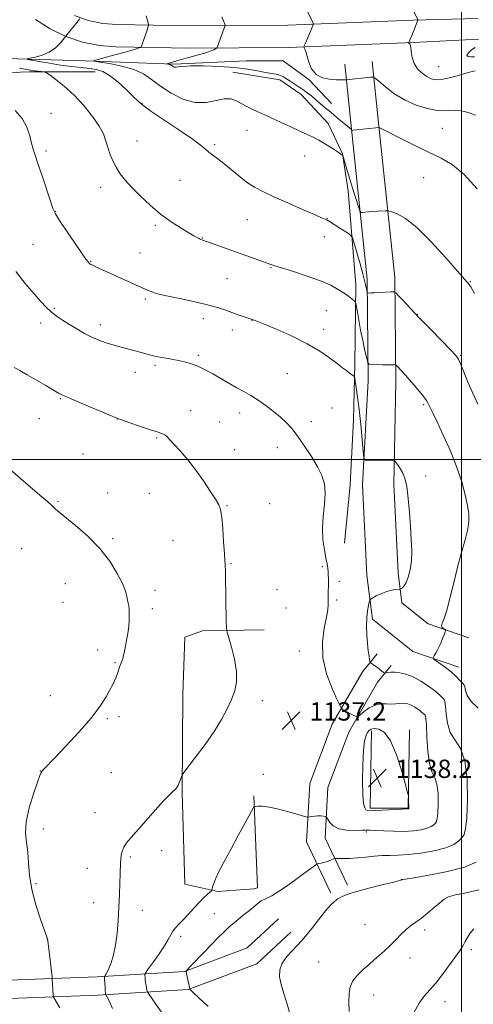
# Model space of a CAD drawing. Extents: x 2157300 to 2160200, y 362300 to 365200.
# Drawn here: x 2157808 to 2158005, y 363763 to 364192 of the extents above; entities that cross this region are included whole.
import ezdxf

# ---------------------------------------------------------------- set-up
doc = ezdxf.new("R2010")
doc.units = 0
doc.header["$MEASUREMENT"] = 0
for name, color, linetype, lineweight in [('32000', 7, 'Continuous', 0), ('DTM HARD BREAKLINE', 7, 'Continuous', 0), ('DTM SPOT ELEVATION', 2, 'Continuous', 13), ('INDEX CONTOUR', 41, 'Continuous', 13), ('INTERMEDIATE CONTOUR', 44, 'Continuous', 0), ('SPOT ELEVATION', 7, 'Continuous', 0)]:
    doc.layers.add(name, color=color, linetype=linetype, lineweight=lineweight)
doc.styles.add('Style-ITALICS', font='ITALICS.shx')

# ---------------------------------------------------------------- blocks, each defined once
blk = doc.blocks.new('SPOT')
at = {"layer": 'SPOT ELEVATION'}
for p, q in [((-3.91, -3.91), (3.82, 3.81)), ((-1.65, 3.77), (1.72, -3.93))]:
    blk.add_line(p, q, dxfattribs=at)

msp = doc.modelspace()

# ---------------------------------------------------------------- linework, layer by layer
at = {"layer": '32000', "flags": 128}
for points in [[(2158000, 362500), (2158000, 365000)], [(2157500, 364000), (2160000, 364000)]]:
    msp.add_lwpolyline(points, dxfattribs=at)
at = {"layer": 'DTM HARD BREAKLINE'}
for points in [[(2157831.39, 364193.33, 1130.2), (2157837.47, 364191.26, 1129.76), (2157843.76, 364189.96, 1129.32), (2157849.94, 364189.44, 1128.89), (2157881.57, 364188.91, 1126.86), (2157924.37, 364189.23, 1124.49), (2157978.68, 364191.4, 1122.11), (2158007.02, 364192.09, 1120.71)], [(2157814.41, 364191.72, 1130.82), (2157820.82, 364187.59, 1130.42), (2157827.69, 364184.28, 1130), (2157834.91, 364181.84, 1129.56), (2157842.36, 364180.29, 1129.12), (2157849.45, 364179.7, 1128.69), (2157881.52, 364179.16, 1126.66), (2157924.6, 364179.48, 1124.29), (2157978.99, 364181.65, 1121.91), (2158007.3, 364183.09, 1120.51)], [(2157500, 364170.281, 1143.172), (2157518.95, 364170.43, 1143.6), (2157582.78, 364170.88, 1144.07), (2157628.58, 364172.32, 1143.49), (2157672.43, 364172.3, 1141.33), (2157718.22, 364171.3, 1136.74), (2157757.2, 364171.76, 1133.73), (2157801.54, 364174.66, 1130.61), (2157836.13, 364173.67, 1128.18), (2157874.62, 364172.19, 1125.81), (2157906.29, 364173.63, 1124.7), (2157922.37, 364173.63, 1124.17), (2157933.57, 364165.34, 1124.07), (2157943.31, 364155.1, 1124.91)], [(2157998.72, 363909.51, 1131.4), (2157978.75, 363916.35, 1132.46), (2157961.22, 363930.48, 1133.57), (2157958.79, 363949.49, 1134.52), (2157956.86, 363988.95, 1134.47), (2157959.32, 364034.26, 1132.46), (2157958.86, 364078.6, 1129.61), (2157952.07, 364143.89, 1125.97), (2157949.16, 364172.15, 1123.38)], [(2158003.13, 363922.38, 1131.4), (2157985.42, 363928.44, 1132.46), (2157974.02, 363937.63, 1133.57), (2157972.35, 363950.69, 1134.52), (2157970.46, 363989.28, 1134.47), (2157971.32, 364034, 1132.46), (2157970.85, 364079.28, 1129.61), (2157964.01, 364145.13, 1125.97), (2157961.1, 364173.38, 1123.38)], [(2157655.86, 364169.87, 1144.23), (2157683.63, 364167.42, 1143.33), (2157718.22, 364165.94, 1141.22), (2157743.56, 364164.47, 1138.74), (2157771.82, 364167.38, 1135.52), (2157811.77, 364168.82, 1132.41), (2157840.52, 364168.8, 1130.72)], [(2157900.44, 364168.76, 1127.18), (2157920.9, 364165.34, 1126.71), (2157930.16, 364159, 1126.92), (2157941.84, 364146.33, 1127.45), (2157948.17, 364133.17, 1127.97), (2157950.6, 364117.09, 1128.61), (2157953.99, 364076.17, 1131.51), (2157953.48, 364041.57, 1133.73), (2157952.98, 364017.21, 1134.94), (2157951.5, 363988.95, 1135.63), (2157949.05, 363963.62, 1135.52)], [(2157914.03, 363925.78, 1137.12), (2157887.14, 363925.4, 1138.56), (2157879.51, 363922.59, 1139.04), (2157878.69, 363897.7, 1138.56), (2157878.27, 363855.15, 1137.88), (2157879.45, 363815.01, 1137.12), (2157893.9, 363811.79, 1135.75), (2157909.56, 363812.98, 1134.79), (2157911.16, 363813.38, 1134.91), (2157909.58, 363853.53, 1136.15)], [(2157943.12, 363811.13, 1132.2), (2157932.42, 363833.54, 1135.36), (2157933.89, 363858.88, 1136.89), (2157943.65, 363884.7, 1136.68), (2157956.82, 363907.59, 1134.41), (2157963.16, 363915.38, 1133.62)], [(2157950.34, 363814.58, 1132.2), (2157940.53, 363835.13, 1135.36), (2157941.81, 363857.2, 1136.89), (2157950.91, 363881.27, 1136.68), (2157963.43, 363903.04, 1134.41), (2157969.36, 363910.33, 1133.62)], [(2157977.27, 363882.24, 1137.74), (2157976.76, 363848.14, 1138.05), (2157960.2, 363848.15, 1138.27), (2157960.7, 363881.76, 1138.27)], [(2157763.32, 363770.78, 1143.49), (2157802.79, 363773.2, 1141.59), (2157841.28, 363774.64, 1138.37), (2157879.28, 363777.05, 1134.04), (2157906.57, 363787.27, 1132.46), (2157920.22, 363799.93, 1132.51)], [(2157763.81, 363762.79, 1143.49), (2157803.18, 363765.21, 1141.59), (2157841.68, 363766.65, 1138.37), (2157880.97, 363769.14, 1134.04), (2157910.85, 363780.33, 1132.46), (2157925.66, 363794.06, 1132.51)]]:
    msp.add_polyline3d(points, dxfattribs=at)
at = {"layer": 'DTM SPOT ELEVATION'}
for p in [(2157990, 364171.05, 1121.06), (2157860.82, 364155.14, 1129.93), (2157821.23, 364150.78, 1133.35), (2157906.51, 364143.37, 1128.71), (2157991.63, 364144.2, 1124.98), (2157858.6, 364138.77, 1131.16), (2157892.53, 364137.2, 1129.75), (2157818.99, 364134.33, 1133.66), (2157931.7, 364132.17, 1128.64), (2157877.32, 364121.59, 1130.97), (2157983.5, 364122.72, 1126.89), (2157842.88, 364118.53, 1132.57), (2157823.29, 364108.05, 1133.94), (2157906.64, 364104.48, 1130.86), (2157941.34, 364105.1, 1129.95), (2157866.66, 364102.02, 1132.26), (2157813.46, 364093.77, 1135.01), (2157887.06, 364096.52, 1131.94), (2157940.26, 364097.04, 1130.59), (2157859.91, 364089.94, 1133.11), (2157838.49, 364086.29, 1133.92), (2157917.06, 364083.5, 1132.1), (2157897.83, 364078.76, 1132.94), (2158003.81, 364077.43, 1127.91), (2157862.3, 364069.93, 1134.26), (2157822.7, 364065.85, 1135.82), (2157941.05, 364064.76, 1132.93), (2157816.74, 364059.52, 1136.43), (2157887.51, 364061.37, 1134.55), (2157908.74, 364060.62, 1134.03), (2157980.66, 364063.21, 1129.96), (2157842.71, 364058.76, 1135.5), (2157900.11, 364056.42, 1134.57), (2157939.96, 364056.71, 1133.52), (2157885.33, 364045.36, 1135.75), (2157999.51, 364045.34, 1129.87), (2157857.95, 364037.96, 1136.61), (2157866.48, 364040.97, 1136.28), (2157924.09, 364037.4, 1134.98), (2157825.36, 364026.46, 1138.12), (2157882.06, 364021.23, 1137.18), (2157943.53, 364022.44, 1135.01), (2157983.42, 364023.84, 1132.21), (2157816.14, 364017.74, 1138.71), (2157850.17, 364017.6, 1138), (2157903.34, 364020.33, 1136.59), (2157934.51, 364016.5, 1135.6), (2157894.66, 364016.28, 1137.08), (2157867.26, 364009.42, 1138.16), (2157901.18, 364004.24, 1137.23), (2157919.73, 364005.21, 1136.52), (2157835.11, 364002.42, 1138.98), (2157984.33, 363992.85, 1133.37), (2157845.84, 363985.41, 1139.4), (2157863.99, 363985.29, 1138.96), (2157824.25, 363981.74, 1139.88), (2157897.92, 363979.91, 1137.88), (2157916.43, 363980.81, 1136.97), (2157848.12, 363965.55, 1139.8), (2157808.44, 363961.15, 1140.87), (2157874.4, 363964.74, 1139.08), (2157899.58, 363954.57, 1137.87), (2157939.28, 363953.36, 1136.13), (2157827.5, 363945.86, 1140.8), (2157946.73, 363946.99, 1135.77), (2157866.45, 363943.07, 1139.62), (2157919.64, 363943.27, 1136.94), (2157826.42, 363937.79, 1140.93), (2157865.37, 363935.03, 1139.68), (2157923.52, 363935.3, 1136.8), (2157945.63, 363938.8, 1135.83), (2157841.54, 363917.03, 1140.44), (2157929.36, 363916.64, 1136.6), (2157849.1, 363911.58, 1140.12), (2157820.95, 363897.13, 1140.69), (2157913.16, 363894.92, 1137.67), (2157850.81, 363888.05, 1139.7), (2157845.81, 363887.07, 1139.84), (2157816.55, 363864.29, 1140.02), (2157847.5, 363863.58, 1139), (2157913.72, 363862.91, 1137.26), (2157840.33, 363846.15, 1138.65), (2157817.9, 363839.12, 1139.59), (2157958.51, 363837.82, 1135.82), (2157869.4, 363829.66, 1137.53), (2157855.73, 363826.82, 1137.81), (2157837.08, 363821.95, 1138.65), (2157814.64, 363815.19, 1139.79), (2157973.8, 363817.07, 1132.02), (2157839.83, 363806.99, 1138.53), (2157860.96, 363803.69, 1137.51), (2157892.27, 363802.17, 1135.06), (2157957.9, 363797.36, 1131.08), (2157983.93, 363795.06, 1129.5), (2157819.73, 363790.98, 1140.01), (2157877.63, 363792.35, 1135.57), (2158004.24, 363786.51, 1127.68), (2157937.78, 363781.12, 1131.12), (2157977.56, 363782.82, 1129.28), (2157961.74, 363766.75, 1129.13), (2157992.71, 363763.84, 1127.37)]:
    msp.add_point(p, dxfattribs=at)
at = {"layer": 'INDEX CONTOUR'}
for points in [[(2158007.063, 364024.143, 1130), (2158004.841, 364028.857, 1130), (2158002.74, 364033.728, 1130), (2158000.916, 364038.201, 1130), (2157999.54, 364041.642, 1130), (2157998.611, 364043.719, 1130), (2157997.46, 364045.326, 1130), (2157995.251, 364047.662, 1130), (2157986.661, 364056.482, 1130), (2157981.843, 364061.471, 1130), (2157977.766, 364065.749, 1130), (2157974.636, 364069.078, 1130), (2157972.514, 364071.36, 1130), (2157971.324, 364072.569, 1130), (2157970.462, 364072.991, 1130), (2157969.188, 364072.986, 1130), (2157964.381, 364072.72, 1130), (2157962.016, 364072.601, 1130), (2157960.458, 364072.539, 1130), (2157959.605, 364072.523, 1130), (2157959.197, 364072.526, 1130), (2157959.001, 364072.546, 1130), (2157958.905, 364072.659, 1130), (2157958.828, 364072.959, 1130), (2157958.542, 364074.278, 1130), (2157958.16, 364076.22, 1130), (2157957.77, 364077.91, 1130), (2157957.003, 364080.83, 1130), (2157955.763, 364085.248, 1130), (2157954.35, 364090.162, 1130), (2157953.164, 364094.247, 1130), (2157952.448, 364096.554, 1130), (2157951.821, 364097.63, 1130), (2157950.744, 364098.4, 1130), (2157946.583, 364101.001, 1130), (2157944.474, 364102.334, 1130), (2157942.006, 364103.917, 1130), (2157941.3, 364104.327, 1130), (2157940.53, 364104.685, 1130), (2157938.992, 364105.333, 1130), (2157935.89, 364106.657, 1130), (2157930.77, 364108.885, 1130), (2157924.57, 364111.623, 1130), (2157918.569, 364114.321, 1130), (2157913.746, 364116.585, 1130), (2157909.869, 364118.639, 1130), (2157906.401, 364120.864, 1130), (2157902.934, 364123.511, 1130), (2157896.473, 364128.893, 1130), (2157893.857, 364130.939, 1130), (2157891.707, 364132.542, 1130), (2157889.979, 364133.886, 1130), (2157888.473, 364135.208, 1130), (2157886.369, 364136.97, 1130), (2157882.694, 364139.687, 1130), (2157876.924, 364143.619, 1130), (2157870.351, 364147.993, 1130), (2157864.718, 364151.777, 1130), (2157861.256, 364154.269, 1130), (2157859.144, 364156.079, 1130), (2157857.05, 364158.151, 1130), (2157853.982, 364161.125, 1130), (2157850.306, 364164.453, 1130), (2157846.73, 364167.287, 1130), (2157843.752, 364168.999, 1130), (2157841.037, 364169.837, 1130), (2157838.045, 364170.267, 1130), (2157834.358, 364170.683, 1130), (2157830.057, 364171.189, 1130), (2157825.349, 364171.821, 1130), (2157820.513, 364172.579, 1130), (2157816.116, 364173.338, 1130), (2157812.794, 364173.94, 1130), (2157811.053, 364174.284, 1130), (2157810.863, 364174.492, 1130), (2157812.06, 364174.743, 1130), (2157814.413, 364175.21, 1130), (2157817.413, 364176.042, 1130), (2157820.483, 364177.384, 1130), (2157823.168, 364179.32, 1130), (2157825.515, 364181.702, 1130), (2157827.693, 364184.319, 1130), (2157833.076, 364191.038, 1130), (2157833.834, 364192.009, 1130)], [(2158005.561, 364175.379, 1120), (2158004.089, 364175.352, 1120), (2158002.813, 364175.488, 1120), (2158002.314, 364176.023, 1120), (2158002.973, 364177.087, 1120), (2158004.352, 364178.386, 1120), (2158005.814, 364179.522, 1120)], [(2157825.036, 363761.192, 1140), (2157822.562, 363765.33, 1140), (2157822.228, 363766.038, 1140), (2157822.158, 363766.579, 1140), (2157821.794, 363773.816, 1140), (2157821.703, 363774.724, 1140), (2157820.185, 363788.087, 1140), (2157819.907, 363790.261, 1140), (2157819.459, 363792.031, 1140), (2157818.461, 363794.853, 1140), (2157816.694, 363799.761, 1140), (2157814.62, 363806.099, 1140), (2157812.87, 363812.783, 1140), (2157811.895, 363818.915, 1140), (2157811.441, 363824.327, 1140), (2157811.075, 363829.035, 1140), (2157810.522, 363833.17, 1140), (2157810.145, 363837.331, 1140), (2157810.462, 363842.231, 1140), (2157811.79, 363848.25, 1140), (2157813.643, 363854.416, 1140), (2157815.331, 363859.425, 1140), (2157816.343, 363862.338, 1140), (2157816.884, 363863.68, 1140), (2157817.335, 363864.34, 1140), (2157818.108, 363865.17, 1140), (2157822.872, 363870.046, 1140), (2157827.73, 363875.095, 1140), (2157833.405, 363881.207, 1140), (2157838.669, 363887.292, 1140), (2157842.559, 363892.454, 1140), (2157845.182, 363896.565, 1140), (2157846.913, 363899.687, 1140), (2157848.092, 363901.936, 1140), (2157848.921, 363903.638, 1140), (2157849.57, 363905.169, 1140), (2157850.175, 363906.814, 1140), (2157851.262, 363909.952, 1140), (2157852.106, 363912.161, 1140), (2157852.471, 363913.284, 1140), (2157852.834, 363914.696, 1140), (2157853.221, 363916.482, 1140), (2157853.661, 363918.693, 1140), (2157854.163, 363921.339, 1140), (2157854.655, 363924.26, 1140), (2157855.046, 363927.253, 1140), (2157855.266, 363930.118, 1140), (2157855.322, 363932.676, 1140), (2157855.247, 363934.754, 1140), (2157855.072, 363936.263, 1140), (2157854.837, 363937.463, 1140), (2157854.584, 363938.7, 1140), (2157854.29, 363940.316, 1140), (2157853.665, 363942.624, 1140), (2157852.362, 363945.935, 1140), (2157850.087, 363950.419, 1140), (2157846.778, 363955.695, 1140), (2157842.427, 363961.246, 1140), (2157837.196, 363966.57, 1140), (2157831.894, 363971.242, 1140), (2157824.732, 363977.134, 1140), (2157823.213, 363978.442, 1140), (2157821.38, 363980.142, 1140), (2157819.651, 363981.68, 1140), (2157816.347, 363984.538, 1140), (2157811.087, 363989.032, 1140), (2157797.079, 364000.959, 1140)], [(2157951.088, 363759.589, 1130), (2157950.928, 363763.86, 1130), (2157950.983, 363767.418, 1130), (2157951.469, 363770.356, 1130), (2157952.621, 363772.959, 1130), (2157954.593, 363775.475, 1130), (2157957.201, 363777.988, 1130), (2157960.178, 363780.549, 1130), (2157963.272, 363783.185, 1130), (2157966.297, 363785.845, 1130), (2157969.084, 363788.456, 1130), (2157971.515, 363790.945, 1130), (2157973.682, 363793.223, 1130), (2157975.731, 363795.202, 1130), (2157977.801, 363796.858, 1130), (2157980.016, 363798.44, 1130), (2157982.496, 363800.261, 1130), (2157985.276, 363802.516, 1130), (2157988.058, 363804.897, 1130), (2157990.463, 363806.977, 1130), (2157992.321, 363808.445, 1130), (2157994.313, 363809.47, 1130), (2157997.331, 363810.337, 1130), (2158001.947, 363811.32, 1130), (2158007.449, 363812.633, 1130)]]:
    msp.add_polyline3d(points, dxfattribs=at)
at = {"layer": 'INTERMEDIATE CONTOUR'}
for points in [[(2158006.08, 364150.01, 1124), (2158002.796, 364151.098, 1124), (2157999.947, 364151.818, 1124), (2157997.45, 364152.117, 1124), (2157995.156, 364152.019, 1124), (2157992.636, 364151.847, 1124), (2157989.395, 364152.001, 1124), (2157985.112, 364152.814, 1124), (2157980.17, 364154.35, 1124), (2157975.128, 364156.608, 1124), (2157970.507, 364159.477, 1124), (2157966.66, 364162.413, 1124), (2157963.904, 364164.769, 1124), (2157962.365, 364166.064, 1124), (2157961.426, 364166.503, 1124), (2157960.283, 364166.461, 1124), (2157949.723, 364165.38, 1124), (2157949.345, 364165.361, 1124), (2157948.63, 364165.336, 1124), (2157947.37, 364165.334, 1124), (2157945.361, 364165.397, 1124), (2157942.542, 364165.614, 1124), (2157939.418, 364166.283, 1124), (2157936.637, 364167.751, 1124), (2157934.693, 364170.193, 1124), (2157933.465, 364173.083, 1124), (2157932.681, 364175.725, 1124), (2157932.11, 364177.574, 1124), (2157931.696, 364178.697, 1124), (2157931.427, 364179.311, 1124), (2157931.308, 364179.666, 1124), (2157931.408, 364180.126, 1124), (2157931.813, 364181.085, 1124), (2157935.417, 364189.362, 1124), (2157935.486, 364189.635, 1124), (2157935.341, 364190.075, 1124), (2157934.859, 364191.059, 1124), (2157930.856, 364199.032, 1124)], [(2158005.638, 364072.36, 1128), (2158003.94, 364075.173, 1128), (2158003.146, 364076.383, 1128), (2158002.809, 364076.785, 1128), (2158002.413, 364077.205, 1128), (2158001.173, 364078.607, 1128), (2157998.232, 364081.985, 1128), (2157993.102, 364087.855, 1128), (2157986.757, 364094.815, 1128), (2157980.54, 364100.984, 1128), (2157975.551, 364104.922, 1128), (2157971.93, 364106.951, 1128), (2157969.577, 364107.837, 1128), (2157968.303, 364108.235, 1128), (2157967.559, 364108.366, 1128), (2157966.71, 364108.343, 1128), (2157963.395, 364108.142, 1128), (2157961.372, 364107.999, 1128), (2157959.48, 364107.839, 1128), (2157956.737, 364107.57, 1128), (2157956.087, 364107.603, 1128), (2157955.648, 364108.261, 1128), (2157955.037, 364110.112, 1128), (2157952.66, 364117.783, 1128), (2157951.317, 364122.171, 1128), (2157950.182, 364125.941, 1128), (2157948.41, 364131.97, 1128), (2157948.258, 364132.395, 1128), (2157948.142, 364132.534, 1128), (2157947.9, 364132.725, 1128), (2157947.245, 364133.187, 1128), (2157945.861, 364134.117, 1128), (2157943.567, 364135.613, 1128), (2157940.732, 364137.39, 1128), (2157937.862, 364139.07, 1128), (2157935.298, 364140.394, 1128), (2157932.707, 364141.587, 1128), (2157929.592, 364142.995, 1128), (2157925.661, 364144.838, 1128), (2157921.454, 364146.841, 1128), (2157917.718, 364148.6, 1128), (2157914.986, 364149.83, 1128), (2157912.93, 364150.718, 1128), (2157911.01, 364151.567, 1128), (2157908.81, 364152.612, 1128), (2157906.418, 364153.817, 1128), (2157901.827, 364156.251, 1128), (2157899.482, 364157.04, 1128), (2157896.656, 364157.109, 1128), (2157893.071, 364156.34, 1128), (2157888.78, 364155.472, 1128), (2157883.917, 364155.464, 1128), (2157878.675, 364156.992, 1128), (2157873.489, 364159.626, 1128), (2157868.854, 364162.655, 1128), (2157865.048, 364165.475, 1128), (2157861.477, 364167.913, 1128), (2157857.33, 364169.899, 1128), (2157852.135, 364171.389, 1128), (2157846.767, 364172.427, 1128), (2157842.446, 364173.078, 1128), (2157840.16, 364173.442, 1128), (2157839.99, 364173.754, 1128), (2157841.791, 364174.28, 1128), (2157845.269, 364175.203, 1128), (2157849.535, 364176.345, 1128), (2157853.554, 364177.446, 1128), (2157856.502, 364178.295, 1128), (2157858.415, 364178.881, 1128), (2157859.539, 364179.247, 1128), (2157860.124, 364179.473, 1128), (2157860.429, 364179.794, 1128), (2157860.716, 364180.487, 1128), (2157861.78, 364183.337, 1128), (2157862.389, 364185.013, 1128), (2157862.911, 364186.507, 1128), (2157863.597, 364188.563, 1128), (2157863.735, 364189.054, 1128), (2157863.719, 364189.485, 1128), (2157863.535, 364190.224, 1128), (2157862.731, 364193.193, 1128)], [(2158006.772, 364117.921, 1126), (2158001.086, 364124.121, 1126), (2157995.96, 364128.375, 1126), (2157991.017, 364131.265, 1126), (2157985.605, 364133.844, 1126), (2157979.378, 364136.879, 1126), (2157973.22, 364139.983, 1126), (2157965.546, 364143.894, 1126), (2157964.424, 364144.444, 1126), (2157964.05, 364144.586, 1126), (2157952.71, 364143.414, 1126), (2157952.195, 364143.371, 1126), (2157952.114, 364143.391, 1126), (2157951.994, 364143.74, 1126), (2157951.901, 364143.847, 1126), (2157951.465, 364144.225, 1126), (2157950.357, 364145.137, 1126), (2157945.817, 364148.84, 1126), (2157943.126, 364151.083, 1126), (2157940.655, 364153.208, 1126), (2157936.443, 364156.874, 1126), (2157934.605, 364158.394, 1126), (2157932.809, 364159.78, 1126), (2157930.922, 364161.124, 1126), (2157928.867, 364162.488, 1126), (2157924.967, 364165.011, 1126), (2157923.488, 364166.004, 1126), (2157922.207, 364166.788, 1126), (2157920.882, 364167.373, 1126), (2157919.284, 364167.79, 1126), (2157917.238, 364168.163, 1126), (2157914.582, 364168.635, 1126), (2157911.147, 364169.3, 1126), (2157906.735, 364170.047, 1126), (2157901.139, 364170.715, 1126), (2157894.403, 364171.171, 1126), (2157887.566, 364171.397, 1126), (2157881.918, 364171.406, 1126), (2157878.404, 364171.232, 1126), (2157876.587, 364170.999, 1126), (2157875.687, 364170.855, 1126), (2157875.049, 364170.906, 1126), (2157874.531, 364171.104, 1126), (2157874.12, 364171.363, 1126), (2157873.79, 364171.607, 1126), (2157873.48, 364171.819, 1126), (2157873.12, 364171.991, 1126), (2157872.669, 364172.121, 1126), (2157872.204, 364172.211, 1126), (2157871.63, 364172.299, 1126), (2157871.616, 364172.326, 1126), (2157872.581, 364172.596, 1126), (2157874.179, 364173.089, 1126), (2157875.624, 364173.521, 1126), (2157877.912, 364174.163, 1126), (2157881.185, 364175.044, 1126), (2157884.864, 364176.051, 1126), (2157888.188, 364177.031, 1126), (2157890.561, 364177.857, 1126), (2157892.056, 364178.492, 1126), (2157892.908, 364178.924, 1126), (2157893.343, 364179.171, 1126), (2157893.546, 364179.384, 1126), (2157893.69, 364179.745, 1126), (2157894.289, 364181.439, 1126), (2157895.461, 364184.638, 1126), (2157896.677, 364187.892, 1126), (2157896.968, 364188.71, 1126), (2157897.022, 364189.145, 1126), (2157896.887, 364189.568, 1126), (2157896.183, 364191.374, 1126), (2157895.637, 364192.816, 1126)], [(2158005.838, 364169.24, 1122), (2158004.545, 364168.996, 1122), (2158002.342, 364168.423, 1122), (2157999.089, 364167.457, 1122), (2157995.333, 364166.393, 1122), (2157991.794, 364165.613, 1122), (2157989.009, 364165.427, 1122), (2157986.798, 364165.852, 1122), (2157984.796, 364166.825, 1122), (2157982.751, 364168.295, 1122), (2157980.84, 364170.213, 1122), (2157979.347, 364172.535, 1122), (2157978.469, 364175.147, 1122), (2157978.049, 364177.658, 1122), (2157977.839, 364179.606, 1122), (2157977.638, 364180.667, 1122), (2157977.431, 364181.065, 1122), (2157977.247, 364181.164, 1122), (2157977.113, 364181.26, 1122), (2157977.025, 364181.38, 1122), (2157976.946, 364181.545, 1122), (2157976.942, 364181.582, 1122), (2157978.273, 364184.719, 1122), (2157978.856, 364186.149, 1122), (2157979.442, 364187.642, 1122), (2157980.892, 364191.427, 1122), (2157980.89, 364191.481, 1122), (2157979.194, 364195.203, 1122)], [(2158007.186, 363891.637, 1132), (2158004.13, 363894.657, 1132), (2158002.383, 363897.205, 1132), (2158001.642, 363899.381, 1132), (2158001.323, 363901.004, 1132), (2158000.937, 363901.978, 1132), (2158000.383, 363902.601, 1132), (2157999.658, 363903.258, 1132), (2157997.459, 363905.624, 1132), (2157995.683, 363907.287, 1132), (2157993.358, 363909.146, 1132), (2157990.929, 363910.926, 1132), (2157988.962, 363912.306, 1132), (2157987.897, 363913.105, 1132), (2157987.66, 363913.68, 1132), (2157988.046, 363914.522, 1132), (2157988.85, 363915.993, 1132), (2157989.866, 363917.924, 1132), (2157990.881, 363920.015, 1132), (2157991.726, 363921.99, 1132), (2157992.362, 363923.665, 1132), (2157992.787, 363924.879, 1132), (2157992.994, 363925.543, 1132), (2157992.956, 363925.843, 1132), (2157992.642, 363926.04, 1132), (2157992.076, 363926.353, 1132), (2157991.51, 363926.858, 1132), (2157991.255, 363927.592, 1132), (2157991.549, 363928.691, 1132), (2157992.338, 363930.686, 1132), (2157993.501, 363934.206, 1132), (2157994.922, 363939.62, 1132), (2157996.526, 363946.248, 1132), (2157998.248, 363953.149, 1132), (2157999.991, 363959.513, 1132), (2158001.548, 363965.05, 1132), (2158002.677, 363969.596, 1132), (2158003.196, 363973.149, 1132), (2158003.133, 363976.338, 1132), (2158002.574, 363979.947, 1132), (2158001.566, 363984.604, 1132), (2158000.021, 363990.304, 1132), (2157997.813, 363996.885, 1132), (2157994.939, 364004.047, 1132), (2157991.873, 364010.953, 1132), (2157989.213, 364016.635, 1132), (2157987.409, 364020.386, 1132), (2157985.283, 364024.691, 1132), (2157984.673, 364025.689, 1132), (2157983.537, 364027.229, 1132), (2157981.657, 364029.574, 1132), (2157979.383, 364032.312, 1132), (2157977.202, 364034.867, 1132), (2157975.499, 364036.785, 1132), (2157974.241, 364038.141, 1132), (2157971.321, 364041.212, 1132), (2157971.16, 364041.291, 1132), (2157970.921, 364041.29, 1132), (2157970.453, 364041.267, 1132), (2157969.541, 364041.251, 1132), (2157967.954, 364041.254, 1132), (2157965.615, 364041.286, 1132), (2157960.923, 364041.38, 1132), (2157959.721, 364041.503, 1132), (2157959.135, 364042.191, 1132), (2157958.662, 364044.035, 1132), (2157957.914, 364047.4, 1132), (2157956.968, 364051.77, 1132), (2157956.013, 364056.404, 1132), (2157955.21, 364060.641, 1132), (2157954.6, 364064.138, 1132), (2157954.188, 364066.631, 1132), (2157953.942, 364067.992, 1132), (2157953.674, 364068.645, 1132), (2157953.152, 364069.15, 1132), (2157952.184, 364069.959, 1132), (2157950.73, 364071.104, 1132), (2157948.785, 364072.509, 1132), (2157946.294, 364074.109, 1132), (2157942.98, 364075.886, 1132), (2157938.511, 364077.831, 1132), (2157932.819, 364079.893, 1132), (2157926.87, 364081.84, 1132), (2157918.706, 364084.392, 1132), (2157916.54, 364085.107, 1132), (2157914.214, 364085.925, 1132), (2157889.843, 364094.672, 1132), (2157886.509, 364095.828, 1132), (2157886.185, 364095.954, 1132), (2157885.839, 364096.116, 1132), (2157885.388, 364096.352, 1132), (2157884.7, 364096.733, 1132), (2157883.443, 364097.449, 1132), (2157881.236, 364098.724, 1132), (2157877.839, 364100.736, 1132), (2157873.581, 364103.462, 1132), (2157868.936, 364106.838, 1132), (2157864.341, 364110.735, 1132), (2157860.09, 364114.776, 1132), (2157856.44, 364118.526, 1132), (2157853.572, 364121.681, 1132), (2157851.351, 364124.479, 1132), (2157849.563, 364127.291, 1132), (2157848.036, 364130.378, 1132), (2157846.761, 364133.557, 1132), (2157845.778, 364136.534, 1132), (2157845.019, 364139.155, 1132), (2157844.028, 364141.837, 1132), (2157842.247, 364145.136, 1132), (2157839.295, 364149.4, 1132), (2157835.472, 364154.155, 1132), (2157831.256, 364158.718, 1132), (2157827.116, 364162.515, 1132), (2157823.49, 364165.404, 1132), (2157820.809, 364167.351, 1132), (2157819.328, 364168.383, 1132), (2157818.593, 364168.784, 1132), (2157817.976, 364168.894, 1132), (2157816.979, 364168.999, 1132), (2157815.637, 364169.154, 1132), (2157814.118, 364169.354, 1132), (2157812.492, 364169.606, 1132), (2157807.503, 364170.415, 1132)], [(2157889.684, 363761.746, 1134), (2157885.572, 363765.539, 1134), (2157883.169, 363767.808, 1134), (2157882.148, 363768.853, 1134), (2157881.861, 363769.218, 1134), (2157881.707, 363769.453, 1134), (2157881.675, 363769.537, 1134), (2157881.578, 363769.914, 1134), (2157881.362, 363770.855, 1134), (2157880.245, 363776.024, 1134), (2157880.128, 363777.005, 1134), (2157880.587, 363777.876, 1134), (2157882.016, 363779.388, 1134), (2157887.909, 363785.399, 1134), (2157891.173, 363788.758, 1134), (2157893.905, 363791.596, 1134), (2157896.333, 363794.046, 1134), (2157898.864, 363796.405, 1134), (2157901.773, 363798.885, 1134), (2157904.809, 363801.356, 1134), (2157907.59, 363803.601, 1134), (2157911.483, 363806.819, 1134), (2157912.692, 363807.729, 1134), (2157913.571, 363808.211, 1134), (2157914.421, 363808.536, 1134), (2157915.588, 363809.034, 1134), (2157917.37, 363809.994, 1134), (2157919.883, 363811.546, 1134), (2157923.198, 363813.779, 1134), (2157927.23, 363816.654, 1134), (2157931.282, 363819.624, 1134), (2157936.306, 363823.344, 1134), (2157937.16, 363823.87, 1134), (2157937.795, 363824.046, 1134), (2157938.784, 363824.245, 1134), (2157940.059, 363824.533, 1134), (2157941.393, 363824.897, 1134), (2157942.587, 363825.315, 1134), (2157943.553, 363825.721, 1134), (2157944.234, 363826.038, 1134), (2157944.658, 363826.211, 1134), (2157945.209, 363826.269, 1134), (2157948.456, 363826.24, 1134), (2157951.333, 363826.278, 1134), (2157954.699, 363826.451, 1134), (2157958.285, 363826.797, 1134), (2157961.911, 363827.195, 1134), (2157965.417, 363827.489, 1134), (2157968.764, 363827.587, 1134), (2157972.373, 363827.658, 1134), (2157976.784, 363827.936, 1134), (2157982.272, 363828.605, 1134), (2157988.053, 363829.627, 1134), (2157993.079, 363830.914, 1134), (2157996.559, 363832.369, 1134), (2157998.727, 363833.87, 1134), (2158000.075, 363835.287, 1134), (2158001.025, 363836.721, 1134), (2158001.717, 363839.193, 1134), (2158002.223, 363843.953, 1134), (2158002.544, 363851.672, 1134), (2158002.4, 363860.676, 1134), (2158001.439, 363868.714, 1134), (2157999.493, 363874.147, 1134), (2157997.115, 363877.797, 1134), (2157995.038, 363881.098, 1134), (2157993.813, 363885.096, 1134), (2157993.253, 363889.248, 1134), (2157992.987, 363892.624, 1134), (2157992.704, 363894.556, 1134), (2157992.332, 363895.439, 1134), (2157991.218, 363896.612, 1134), (2157990.15, 363897.668, 1134), (2157988.34, 363899.205, 1134), (2157985.607, 363901.237, 1134), (2157982.295, 363903.41, 1134), (2157978.881, 363905.278, 1134), (2157975.771, 363906.501, 1134), (2157973.083, 363907.14, 1134), (2157970.864, 363907.364, 1134), (2157969.147, 363907.328, 1134), (2157967.907, 363907.16, 1134), (2157966.665, 363906.885, 1134), (2157966.371, 363906.958, 1134), (2157965.972, 363907.26, 1134), (2157964.344, 363908.566, 1134), (2157963.296, 363909.372, 1134), (2157962.252, 363910.139, 1134), (2157960.64, 363911.268, 1134), (2157960.26, 363911.569, 1134), (2157960.073, 363911.971, 1134), (2157959.92, 363912.821, 1134), (2157959.676, 363914.4, 1134), (2157959.363, 363916.735, 1134), (2157959.039, 363919.791, 1134), (2157958.767, 363923.462, 1134), (2157958.622, 363927.359, 1134), (2157958.684, 363931.017, 1134), (2157958.992, 363934.05, 1134), (2157959.422, 363936.359, 1134), (2157959.809, 363937.914, 1134), (2157960.071, 363938.762, 1134), (2157960.455, 363939.234, 1134), (2157961.288, 363939.737, 1134), (2157962.796, 363940.562, 1134), (2157964.791, 363941.551, 1134), (2157966.982, 363942.436, 1134), (2157969.092, 363943.009, 1134), (2157970.91, 363943.313, 1134), (2157972.976, 363943.524, 1134), (2157973.344, 363943.614, 1134), (2157973.662, 363943.798, 1134), (2157974.182, 363944.179, 1134), (2157974.907, 363944.984, 1134), (2157975.779, 363946.464, 1134), (2157976.716, 363948.807, 1134), (2157977.556, 363951.951, 1134), (2157978.112, 363955.77, 1134), (2157978.255, 363960.165, 1134), (2157978.074, 363965.157, 1134), (2157977.711, 363970.795, 1134), (2157977.279, 363976.984, 1134), (2157976.753, 363983.067, 1134), (2157976.078, 363988.24, 1134), (2157975.222, 363991.918, 1134), (2157974.257, 363994.368, 1134), (2157973.278, 363996.069, 1134), (2157972.376, 363997.419, 1134), (2157971.62, 363998.471, 1134), (2157971.077, 363999.192, 1134), (2157970.767, 363999.576, 1134), (2157970.538, 363999.72, 1134), (2157970.193, 363999.747, 1134), (2157969.54, 363999.758, 1134), (2157968.397, 363999.762, 1134), (2157966.586, 363999.745, 1134), (2157964.07, 363999.7, 1134), (2157959.172, 363999.587, 1134), (2157957.937, 363999.706, 1134), (2157957.398, 364000.738, 1134), (2157957.093, 364003.566, 1134), (2157956.65, 364008.707, 1134), (2157956.056, 364015.203, 1134), (2157955.389, 364021.728, 1134), (2157954.726, 364027.172, 1134), (2157954.14, 364031.294, 1134), (2157953.704, 364034.057, 1134), (2157953.456, 364035.528, 1134), (2157953.283, 364036.127, 1134), (2157953.037, 364036.368, 1134), (2157951.004, 364037.824, 1134), (2157949.803, 364038.706, 1134), (2157948.132, 364039.959, 1134), (2157945.776, 364041.762, 1134), (2157942.527, 364044.226, 1134), (2157938.24, 364047.188, 1134), (2157932.78, 364050.418, 1134), (2157926.25, 364053.661, 1134), (2157919.705, 364056.572, 1134), (2157914.445, 364058.776, 1134), (2157910.093, 364060.554, 1134), (2157902.343, 364063.21, 1134), (2157896.513, 364065.265, 1134), (2157893.135, 364066.348, 1134), (2157888.792, 364067.524, 1134), (2157883.233, 364068.808, 1134), (2157877.326, 364070.07, 1134), (2157872.217, 364071.15, 1134), (2157868.761, 364071.931, 1134), (2157866.636, 364072.492, 1134), (2157865.226, 364072.96, 1134), (2157863.926, 364073.479, 1134), (2157862.162, 364074.259, 1134), (2157840.798, 364083.949, 1134), (2157839.455, 364084.576, 1134), (2157838.632, 364084.984, 1134), (2157838.131, 364085.283, 1134), (2157837.776, 364085.575, 1134), (2157837.34, 364086.06, 1134), (2157836.413, 364087.313, 1134), (2157834.529, 364090.006, 1134), (2157831.468, 364094.465, 1134), (2157827.955, 364099.635, 1134), (2157824.956, 364104.117, 1134), (2157823.149, 364106.996, 1134), (2157822.07, 364109.284, 1134), (2157820.971, 364112.484, 1134), (2157817.345, 364123.593, 1134), (2157815.559, 364128.965, 1134), (2157814.302, 364132.619, 1134), (2157813.451, 364135.183, 1134), (2157812.763, 364137.715, 1134), (2157811.972, 364141.01, 1134), (2157810.733, 364144.809, 1134), (2157808.674, 364148.596, 1134), (2157805.599, 364151.973, 1134)], [(2157869.277, 363759.218, 1136), (2157866.833, 363762.729, 1136), (2157863.657, 363767.348, 1136), (2157863.199, 363768.14, 1136), (2157863.031, 363768.734, 1136), (2157862.836, 363769.664, 1136), (2157862.6, 363770.891, 1136), (2157862.384, 363772.224, 1136), (2157862.238, 363773.49, 1136), (2157862.153, 363774.571, 1136), (2157862.108, 363775.356, 1136), (2157862.15, 363775.865, 1136), (2157862.572, 363776.612, 1136), (2157863.741, 363778.238, 1136), (2157865.844, 363781.139, 1136), (2157868.387, 363784.741, 1136), (2157870.701, 363788.224, 1136), (2157872.292, 363790.949, 1136), (2157873.37, 363792.995, 1136), (2157874.32, 363794.62, 1136), (2157875.474, 363796.084, 1136), (2157876.951, 363797.647, 1136), (2157878.816, 363799.573, 1136), (2157881.077, 363802.014, 1136), (2157883.514, 363804.684, 1136), (2157885.846, 363807.187, 1136), (2157887.835, 363809.203, 1136), (2157889.388, 363810.683, 1136), (2157891.029, 363812.191, 1136), (2157891.273, 363812.573, 1136), (2157891.637, 363814.202, 1136), (2157892.338, 363816.221, 1136), (2157893.871, 363819.629, 1136), (2157896.444, 363824.633, 1136), (2157899.604, 363830.495, 1136), (2157902.741, 363836.241, 1136), (2157907.302, 363844.699, 1136), (2157908.631, 363847.13, 1136), (2157909.36, 363848.361, 1136), (2157909.662, 363848.749, 1136), (2157909.739, 363848.737, 1136), (2157909.787, 363848.699, 1136), (2157909.975, 363848.728, 1136), (2157910.462, 363848.85, 1136), (2157911.45, 363849.038, 1136), (2157913.3, 363849.059, 1136), (2157916.412, 363848.625, 1136), (2157920.911, 363847.575, 1136), (2157925.81, 363846.239, 1136), (2157932.12, 363844.422, 1136), (2157933.15, 363844.22, 1136), (2157933.82, 363844.294, 1136), (2157934.832, 363844.484, 1136), (2157936.14, 363844.681, 1136), (2157937.518, 363844.793, 1136), (2157938.767, 363844.754, 1136), (2157939.789, 363844.621, 1136), (2157940.513, 363844.479, 1136), (2157940.925, 363844.357, 1136), (2157941.233, 363844.052, 1136), (2157941.697, 363843.3, 1136), (2157942.578, 363841.968, 1136), (2157944.109, 363840.42, 1136), (2157946.521, 363839.152, 1136), (2157949.865, 363838.529, 1136), (2157953.489, 363838.401, 1136), (2157956.563, 363838.493, 1136), (2157958.559, 363838.571, 1136), (2157960.169, 363838.568, 1136), (2157962.387, 363838.461, 1136), (2157965.92, 363838.255, 1136), (2157970.332, 363838.066, 1136), (2157974.898, 363838.043, 1136), (2157978.995, 363838.289, 1136), (2157982.407, 363838.774, 1136), (2157985.02, 363839.421, 1136), (2157986.782, 363840.157, 1136), (2157987.879, 363840.917, 1136), (2157988.562, 363841.634, 1136), (2157989.042, 363842.36, 1136), (2157989.393, 363843.611, 1136), (2157989.649, 363846.021, 1136), (2157989.811, 363849.928, 1136), (2157989.738, 363854.485, 1136), (2157989.252, 363858.554, 1136), (2157988.265, 363861.405, 1136), (2157987.043, 363863.957, 1136), (2157985.946, 363867.541, 1136), (2157985.243, 363872.987, 1136), (2157984.863, 363879.116, 1136), (2157984.651, 363884.246, 1136), (2157984.471, 363887.132, 1136), (2157984.28, 363888.276, 1136), (2157984.057, 363888.611, 1136), (2157983.759, 363888.926, 1136), (2157983.262, 363889.418, 1136), (2157982.42, 363890.133, 1136), (2157981.149, 363891.078, 1136), (2157979.608, 363892.089, 1136), (2157978.02, 363892.958, 1136), (2157976.559, 363893.524, 1136), (2157975.212, 363893.797, 1136), (2157973.919, 363893.834, 1136), (2157972.606, 363893.705, 1136), (2157971.145, 363893.537, 1136), (2157969.398, 363893.469, 1136), (2157967.272, 363893.557, 1136), (2157964.865, 363893.521, 1136), (2157962.32, 363893, 1136), (2157959.809, 363891.776, 1136), (2157957.587, 363890.225, 1136), (2157955.006, 363888.126, 1136), (2157954.457, 363887.95, 1136), (2157953.812, 363888.192, 1136), (2157952.733, 363888.704, 1136), (2157951.392, 363889.357, 1136), (2157950.093, 363890.021, 1136), (2157949.081, 363890.589, 1136), (2157948.372, 363891.03, 1136), (2157947.925, 363891.33, 1136), (2157947.627, 363891.629, 1136), (2157947.078, 363892.665, 1136), (2157945.81, 363895.325, 1136), (2157943.594, 363900.19, 1136), (2157941.171, 363906.623, 1136), (2157939.528, 363913.684, 1136), (2157939.351, 363920.506, 1136), (2157940.149, 363926.544, 1136), (2157941.132, 363931.33, 1136), (2157941.679, 363934.598, 1136), (2157941.843, 363936.891, 1136), (2157941.848, 363938.951, 1136), (2157941.872, 363941.338, 1136), (2157941.974, 363946.241, 1136), (2157941.991, 363948.15, 1136), (2157941.962, 363949.717, 1136), (2157941.879, 363951.139, 1136), (2157941.725, 363952.635, 1136), (2157941.438, 363954.512, 1136), (2157940.945, 363957.093, 1136), (2157940.243, 363960.616, 1136), (2157939.603, 363964.959, 1136), (2157939.364, 363969.915, 1136), (2157939.726, 363975.235, 1136), (2157940.319, 363980.513, 1136), (2157940.636, 363985.305, 1136), (2157940.25, 363989.333, 1136), (2157939.093, 363992.995, 1136), (2157937.178, 363996.855, 1136), (2157934.584, 364001.285, 1136), (2157931.645, 364005.874, 1136), (2157928.757, 364010.021, 1136), (2157926.198, 364013.291, 1136), (2157923.76, 364015.94, 1136), (2157921.115, 364018.394, 1136), (2157918.036, 364020.969, 1136), (2157914.691, 364023.542, 1136), (2157911.348, 364025.876, 1136), (2157908.195, 364027.821, 1136), (2157905.105, 364029.552, 1136), (2157901.87, 364031.33, 1136), (2157898.374, 364033.33, 1136), (2157891.652, 364037.276, 1136), (2157888.983, 364038.793, 1136), (2157886.653, 364039.988, 1136), (2157884.36, 364040.961, 1136), (2157881.878, 364041.797, 1136), (2157879.284, 364042.509, 1136), (2157876.733, 364043.095, 1136), (2157874.357, 364043.558, 1136), (2157872.207, 364043.924, 1136), (2157870.312, 364044.227, 1136), (2157868.658, 364044.506, 1136), (2157867.048, 364044.827, 1136), (2157865.24, 364045.261, 1136), (2157863.051, 364045.855, 1136), (2157860.553, 364046.559, 1136), (2157857.877, 364047.3, 1136), (2157852.274, 364048.768, 1136), (2157849.274, 364049.586, 1136), (2157846.091, 364050.538, 1136), (2157842.756, 364051.701, 1136), (2157839.32, 364053.157, 1136), (2157835.843, 364054.942, 1136), (2157832.436, 364056.912, 1136), (2157829.222, 364058.875, 1136), (2157826.299, 364060.697, 1136), (2157823.669, 364062.453, 1136), (2157821.302, 364064.273, 1136), (2157819.112, 364066.319, 1136), (2157816.749, 364068.877, 1136), (2157813.798, 364072.264, 1136), (2157810.021, 364076.677, 1136), (2157805.88, 364081.826, 1136)], [(2157847.938, 363760.95, 1138), (2157847.023, 363763.225, 1138), (2157846.273, 363764.847, 1138), (2157845.705, 363765.867, 1138), (2157845.041, 363766.881, 1138), (2157845.013, 363766.975, 1138), (2157844.981, 363767.162, 1138), (2157844.929, 363767.645, 1138), (2157844.856, 363768.644, 1138), (2157844.762, 363770.257, 1138), (2157844.588, 363773.628, 1138), (2157844.555, 363774.498, 1138), (2157844.606, 363774.907, 1138), (2157844.786, 363775.202, 1138), (2157845.136, 363775.712, 1138), (2157845.678, 363776.678, 1138), (2157846.435, 363778.318, 1138), (2157847.393, 363780.812, 1138), (2157848.41, 363784.197, 1138), (2157849.313, 363788.468, 1138), (2157849.971, 363793.567, 1138), (2157850.422, 363799.189, 1138), (2157850.753, 363804.971, 1138), (2157851.03, 363810.547, 1138), (2157851.254, 363815.537, 1138), (2157851.41, 363819.557, 1138), (2157851.553, 363824.332, 1138), (2157851.638, 363825.943, 1138), (2157851.82, 363827.609, 1138), (2157852.215, 363829.372, 1138), (2157852.949, 363831.178, 1138), (2157854.169, 363833.057, 1138), (2157856.079, 363835.365, 1138), (2157866.749, 363847.364, 1138), (2157870.267, 363851.27, 1138), (2157872.603, 363853.776, 1138), (2157873.968, 363855.142, 1138), (2157875.415, 363856.449, 1138), (2157875.977, 363857.092, 1138), (2157876.526, 363857.998, 1138), (2157877.096, 363859.267, 1138), (2157877.625, 363860.64, 1138), (2157878.03, 363861.769, 1138), (2157878.346, 363862.518, 1138), (2157879.095, 363863.616, 1138), (2157884.198, 363870.292, 1138), (2157888.294, 363875.816, 1138), (2157892.307, 363881.577, 1138), (2157895.522, 363886.771, 1138), (2157897.954, 363891.35, 1138), (2157899.801, 363895.455, 1138), (2157901.196, 363899.284, 1138), (2157902, 363903.227, 1138), (2157902.004, 363907.731, 1138), (2157901.13, 363912.992, 1138), (2157899.805, 363918.207, 1138), (2157898.583, 363922.327, 1138), (2157897.887, 363924.739, 1138), (2157897.616, 363926.59, 1138), (2157897.537, 363929.469, 1138), (2157897.208, 363949.672, 1138), (2157897.153, 363951.919, 1138), (2157897.099, 363953.267, 1138), (2157897.026, 363954.36, 1138), (2157896.903, 363956.023, 1138), (2157896.698, 363959.127, 1138), (2157896.386, 363964.138, 1138), (2157895.991, 363969.926, 1138), (2157895.549, 363974.957, 1138), (2157895.04, 363978.162, 1138), (2157894.222, 363980.327, 1138), (2157892.799, 363982.705, 1138), (2157890.563, 363986.243, 1138), (2157887.652, 363990.661, 1138), (2157884.292, 363995.377, 1138), (2157880.744, 363999.853, 1138), (2157877.409, 364003.738, 1138), (2157874.722, 364006.726, 1138), (2157872.985, 364008.624, 1138), (2157871.978, 364009.686, 1138), (2157871.342, 364010.27, 1138), (2157870.768, 364010.692, 1138), (2157870.139, 364011.043, 1138), (2157869.387, 364011.366, 1138), (2157868.386, 364011.719, 1138), (2157864.174, 364013.069, 1138), (2157860.255, 364014.347, 1138), (2157855.167, 364016.106, 1138), (2157849.155, 364018.357, 1138), (2157842.589, 364021.025, 1138), (2157836.328, 364023.689, 1138), (2157831.354, 364025.839, 1138), (2157828.363, 364027.11, 1138), (2157826.219, 364027.99, 1138), (2157825.62, 364028.293, 1138), (2157824.535, 364028.923, 1138), (2157819.031, 364032.188, 1138), (2157814.91, 364034.615, 1138), (2157810.903, 364036.948, 1138), (2157807.676, 364038.788, 1138), (2157805.264, 364040.147, 1138)], [(2157959.008, 363881.152, 1138), (2157958.361, 363879.809, 1138), (2157957.761, 363877.408, 1138), (2157957.276, 363873.235, 1138), (2157956.964, 363866.99, 1138), (2157956.853, 363859.982, 1138), (2157956.964, 363853.93, 1138), (2157957.3, 363850.134, 1138), (2157957.791, 363848.234, 1138), (2157958.353, 363847.45, 1138), (2157959.005, 363847.121, 1138), (2157960.192, 363847.048, 1138), (2157962.463, 363847.149, 1138), (2157976.898, 363847.912, 1138), (2157977.048, 363847.981, 1138), (2157977.068, 363848.03, 1138), (2157977.078, 363848.184, 1138), (2157977.065, 363848.394, 1138), (2157977.04, 363848.491, 1138), (2157977.005, 363848.749, 1138), (2157976.966, 363849.367, 1138), (2157976.926, 363850.449, 1138), (2157976.862, 363852.788, 1138), (2157976.801, 363853.563, 1138), (2157976.463, 363855.009, 1138), (2157975.559, 363858.367, 1138), (2157973.893, 363864.328, 1138), (2157971.634, 363871.385, 1138), (2157969.05, 363877.484, 1138), (2157966.404, 363881.063, 1138), (2157963.954, 363882.527, 1138), (2157961.957, 363882.779, 1138), (2157960.588, 363882.566, 1138), (2157959.686, 363882.028, 1138), (2157959.008, 363881.152, 1138)], [(2157925.653, 363757.112, 1132), (2157924.101, 363762.775, 1132), (2157922.611, 363767.435, 1132), (2157921.416, 363771.335, 1132), (2157920.746, 363774.711, 1132), (2157920.82, 363777.751, 1132), (2157921.851, 363780.637, 1132), (2157923.965, 363783.562, 1132), (2157930.442, 363790.57, 1132), (2157934.163, 363795.024, 1132), (2157940.732, 363803.379, 1132), (2157942.94, 363805.954, 1132), (2157944.612, 363807.544, 1132), (2157946.143, 363808.627, 1132), (2157947.948, 363809.617, 1132), (2157950.51, 363810.673, 1132), (2157954.33, 363811.89, 1132), (2157959.598, 363813.304, 1132), (2157965.248, 363814.708, 1132), (2157969.903, 363815.834, 1132), (2157972.545, 363816.489, 1132), (2157973.593, 363816.776, 1132), (2157973.827, 363816.869, 1132), (2157973.964, 363816.97, 1132), (2157974.175, 363817.015, 1132), (2157975.533, 363817.241, 1132), (2157979.195, 363817.834, 1132), (2157985.785, 363818.934, 1132), (2157993.793, 363820.493, 1132), (2158001.174, 363822.413, 1132), (2158006.347, 363824.583, 1132)], [(2157979.27, 363759.356, 1128), (2157981.463, 363763.201, 1128), (2157983.638, 363766.188, 1128), (2157988.563, 363771.843, 1128), (2157991.637, 363775.758, 1128), (2157994.74, 363779.949, 1128), (2157999.031, 363785.877, 1128), (2158000.057, 363787.354, 1128), (2158000.785, 363788.591, 1128), (2158001.545, 363790.084, 1128), (2158002.492, 363791.825, 1128), (2158003.735, 363793.676, 1128), (2158005.338, 363795.513, 1128)]]:
    msp.add_polyline3d(points, dxfattribs=at)

# ---------------------------------------------------------------- block references
at = {"layer": 'SPOT ELEVATION'}
for p in [(2157925.784, 363886.294, 1137.206), (2157963.298, 363861.285, 1138.231)]:
    msp.add_blockref('SPOT', p, dxfattribs=at)

# ---------------------------------------------------------------- texts
at = {"layer": 'SPOT ELEVATION', "style": 'Style-ITALICS'}
for s, p in [('1137.2', (2157933.784, 363886.294, 1137.206)), ('1138.2', (2157971.298, 363861.285, 1138.231))]:
    msp.add_text(s, height=8, dxfattribs=at).set_placement(p)

doc.saveas('drawing.dxf')
